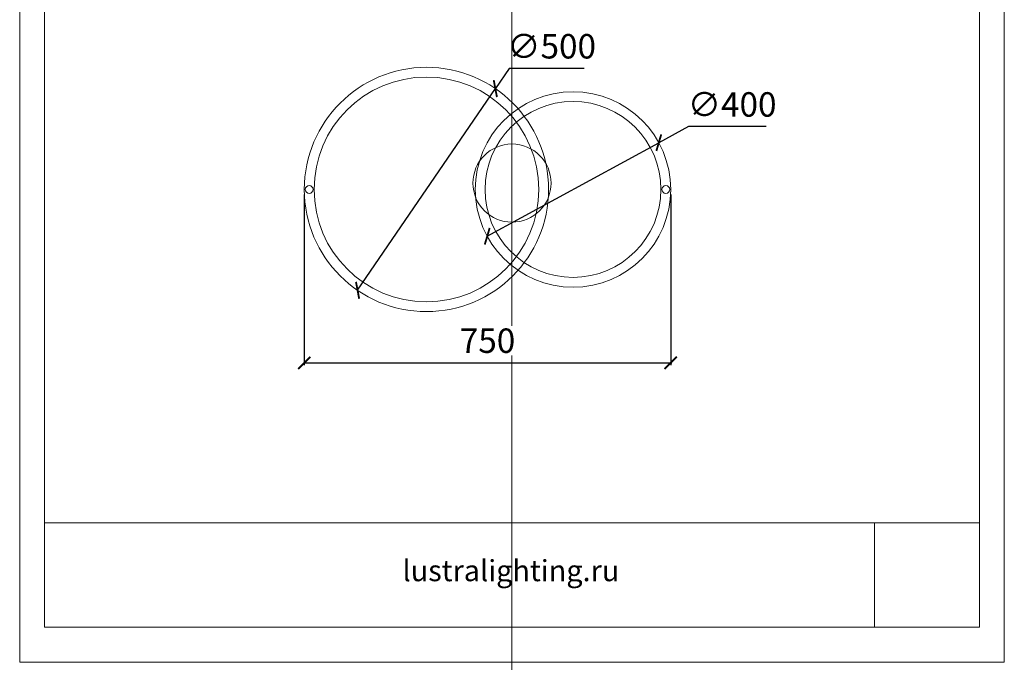
# Model space of a CAD drawing. Units: millimetres. Extents: x -605612920 to 17, y -1703671183 to 113.
# Drawn here: x -605612920 to -605610904, y -1703671183 to -1703669868 of the extents above; entities that cross this region are included whole.
import ezdxf

# ---------------------------------------------------------------- set-up
doc = ezdxf.new("R2010")
doc.units = ezdxf.units.MM
doc.layers.get('0').update_dxf_attribs({"lineweight": 9, "true_color": 0x1c1c1c})
doc.layers.get('Defpoints').update_dxf_attribs({"color": 3, "lineweight": 0})
doc.styles.add('2F обычный', font='Montserrat-Light.ttf', dxfattribs={"width": 0.8})
doc.styles.add('2F широкий', font='Montserrat-Light.ttf')
doc.dimstyles.new('stroitelniy3', dxfattribs={"dimtxt": 80, "dimasz": 30, "dimexe": 5, "dimexo": 10, "dimgap": 20, "dimtad": 1, "dimtoh": 1, "dimdec": 0, "dimrnd": 5, "dimtxsty": '2F обычный', "dimblk": 'ARCHTICK', "dimcen": 0.09, "dimdle": 2, "dimadec": 0, "dimazin": 2, "dimtfac": 1, "dimtdec": 0, "dimtmove": 1, "dimatfit": 3, "dimfxl": 10, "dimtfill": 1, "dimtolj": 1, "dimtzin": 0, "dimarcsym": 1})
picture_1 = doc.add_image_def('image1.png', size_in_pixel=(1498, 1488))

# ---------------------------------------------------------------- blocks, each defined once
blk = doc.blocks.new('_ArchTick')
at = {"color": 0, "linetype": 'ByBlock', "const_width": 0.15}
blk.add_lwpolyline([(-0.5, -0.5), (0.5, 0.5)], dxfattribs=at)
blk = doc.blocks.new('*D189')
at = {"color": 0, "lineweight": -2, "transparency": 16777216}
for p, q in [((-605611551.1, -1703670086.6), (-605611611.6, -1703670119.5)), ((-605611391.8, -1703670086.6), (-605611551.1, -1703670086.6)), ((-605611962.8, -1703670310.9), (-605611611.6, -1703670119.5))]:
    blk.add_line(p, q, dxfattribs=at)
at = {"layer": 'Defpoints', "color": 0, "lineweight": 30, "transparency": 16777216}
for p in [(-605611611.6, -1703670119.5), (-605611962.8, -1703670310.9)]:
    blk.add_point(p, dxfattribs=at)
at = {"color": 0, "lineweight": -2, "transparency": 16777216, "xscale": 25, "yscale": 25, "zscale": 25}
for p, rotation in [((-605611611.6, -1703670119.5), 208.5869007653822), ((-605611962.8, -1703670310.9), 28.58690076538219)]:
    blk.add_blockref('_ArchTick', p, dxfattribs=dict(at, rotation=rotation))
at = {"color": 0, "transparency": 16777216, "insert": (-605611461.5, -1703670041.2), "char_height": 50, "attachment_point": 5, "style": '2F обычный', "bg_fill": 3, "box_fill_scale": 1.1, "bg_fill_color": 256, "bg_fill_true_color": 13158600, "bg_fill_transparency": 0}
blk.add_mtext('\\A1;∅400', dxfattribs=at)
blk = doc.blocks.new('*D190')
at = {"color": 0, "lineweight": -2, "transparency": 16777216}
for p, q in [((-605611917.9, -1703669967.5), (-605611946.2, -1703670008.8)), ((-605611764.1, -1703669967.5), (-605611917.9, -1703669967.5)), ((-605612228.2, -1703670421.6), (-605611946.2, -1703670008.8))]:
    blk.add_line(p, q, dxfattribs=at)
at = {"layer": 'Defpoints', "color": 0, "lineweight": 30, "transparency": 16777216}
for p in [(-605611946.2, -1703670008.8), (-605612228.2, -1703670421.6)]:
    blk.add_point(p, dxfattribs=at)
at = {"color": 0, "lineweight": -2, "transparency": 16777216, "xscale": 25, "yscale": 25, "zscale": 25}
for p, rotation in [((-605611946.2, -1703670008.8), 235.6581190117275), ((-605612228.2, -1703670421.6), 55.65811901172747)]:
    blk.add_blockref('_ArchTick', p, dxfattribs=dict(at, rotation=rotation))
at = {"color": 0, "transparency": 16777216, "insert": (-605611831, -1703669922.2), "char_height": 50, "attachment_point": 5, "style": '2F обычный', "bg_fill": 3, "box_fill_scale": 1.1, "bg_fill_color": 256, "bg_fill_true_color": 13158600, "bg_fill_transparency": 0}
blk.add_mtext('\\A1;∅500', dxfattribs=at)
blk = doc.blocks.new('*D196')
at = {"color": 0, "lineweight": -2, "transparency": 16777216}
for p, q in [((-605612337.2, -1703670225.2), (-605612337.2, -1703670575.1)), ((-605611587.2, -1703670225.2), (-605611587.2, -1703670575.1)), ((-605612339.2, -1703670570.1), (-605611585.2, -1703670570.1))]:
    blk.add_line(p, q, dxfattribs=at)
at = {"layer": 'Defpoints', "color": 0, "lineweight": 30, "transparency": 16777216}
for p in [(-605612337.2, -1703670215.2), (-605611587.2, -1703670215.2), (-605611587.2, -1703670570.1)]:
    blk.add_point(p, dxfattribs=at)
at = {"color": 0, "lineweight": -2, "transparency": 16777216, "xscale": 25, "yscale": 25, "zscale": 25, "rotation": 180}
blk.add_blockref('_ArchTick', (-605612337.2, -1703670570.1), dxfattribs=at)
at = {"color": 0, "lineweight": -2, "transparency": 16777216, "xscale": 25, "yscale": 25, "zscale": 25}
blk.add_blockref('_ArchTick', (-605611587.2, -1703670570.1), dxfattribs=at)
at = {"color": 0, "transparency": 16777216, "insert": (-605611962.2, -1703670524.7), "char_height": 50, "attachment_point": 5, "style": '2F обычный', "bg_fill": 3, "box_fill_scale": 1.1, "bg_fill_color": 256, "bg_fill_true_color": 13158600, "bg_fill_transparency": 0}
blk.add_mtext('\\A1;750', dxfattribs=at)

msp = doc.modelspace()

# ---------------------------------------------------------------- linework, layer by layer
msp.add_lwpolyline([(-605612869.1, -1703668404), (-605610955, -1703668404), (-605610955, -1703671111.1), (-605612869.1, -1703671111.1)], close=True)
at = {"lineweight": 13}
msp.add_lwpolyline([(-605612869.1, -1703671111.1), (-605610955, -1703671111.1), (-605610955, -1703670897.4), (-605612869.1, -1703670897.4)], close=True, dxfattribs=at)
for centre, radius in [((-605612087.2, -1703670215.2), 250), ((-605612087.2, -1703670215.2), 230), ((-605611787.2, -1703670215.2), 200), ((-605611787.2, -1703670215.2), 180), ((-605611912.1, -1703670202.1), 80), ((-605612327.2, -1703670215.2), 8), ((-605611597.2, -1703670215.2), 8)]:
    msp.add_circle(centre, radius)
at = {"layer": 'Defpoints', "color": 30}
msp.add_xline((-605611912.1, -1703667535.8), (0, 1), dxfattribs=at)
msp.add_lwpolyline([(-605612919.9, -1703668332.2), (-605610904.3, -1703668332.2), (-605610904.3, -1703671182.8), (-605612919.9, -1703671182.8)], close=True, dxfattribs=at)

# ---------------------------------------------------------------- texts
at = {"lineweight": 30, "insert": (-605612136.2, -1703670973.6), "char_height": 43.281, "attachment_point": 1, "style": '2F широкий'}
msp.add_mtext_dynamic_manual_height_columns('lustralighting.ru', width=200.111, gutter_width=10.8, heights=[0], dxfattribs=at)

# ---------------------------------------------------------------- referenced raster images: frames only (the image files are external)
at = {"lineweight": 5}
image = msp.add_image(picture_1, insert=(-605611170.2, -1703671111.1), size_in_units=(215.2, 213.7), dxfattribs=at)
image.dxf.flags = 7

# ---------------------------------------------------------------- next in the draw order: dimensions: what is measured, and where the dimension line sits
at = {"color": 252}
dim = msp.add_diameter_dim_2p(p1=(-605611962.8, -1703670310.9), p2=(-605611611.6, -1703670119.5), dimstyle='stroitelniy3', override={"dimtxt": 50, "dimasz": 25}, dxfattribs=at)
dim.commit()
dim.dimension.update_dxf_attribs({"geometry": '*D189', "text_midpoint": (-605611551.1, -1703670086.6), "dimtype": 163})

# ---------------------------------------------------------------- next in the draw order: dimensions: what is measured, and where the dimension line sits
dim = msp.add_diameter_dim_2p(p1=(-605612228.2, -1703670421.6), p2=(-605611946.2, -1703670008.8), dimstyle='stroitelniy3', override={"dimtxt": 50, "dimasz": 25}, dxfattribs=at)
dim.commit()
dim.dimension.update_dxf_attribs({"geometry": '*D190', "text_midpoint": (-605611831, -1703669922.2)})

# ---------------------------------------------------------------- next in the draw order: dimensions: what is measured, and where the dimension line sits
dim = msp.add_linear_dim(base=(-605611587.2, -1703670570.1), p1=(-605612337.2, -1703670215.2), p2=(-605611587.2, -1703670215.2), dimstyle='stroitelniy3', override={"dimtxt": 50, "dimasz": 25}, dxfattribs=at)
dim.commit()
dim.dimension.update_dxf_attribs({"geometry": '*D196', "text_midpoint": (-605611962.2, -1703670524.7)})

doc.saveas('drawing.dxf')
